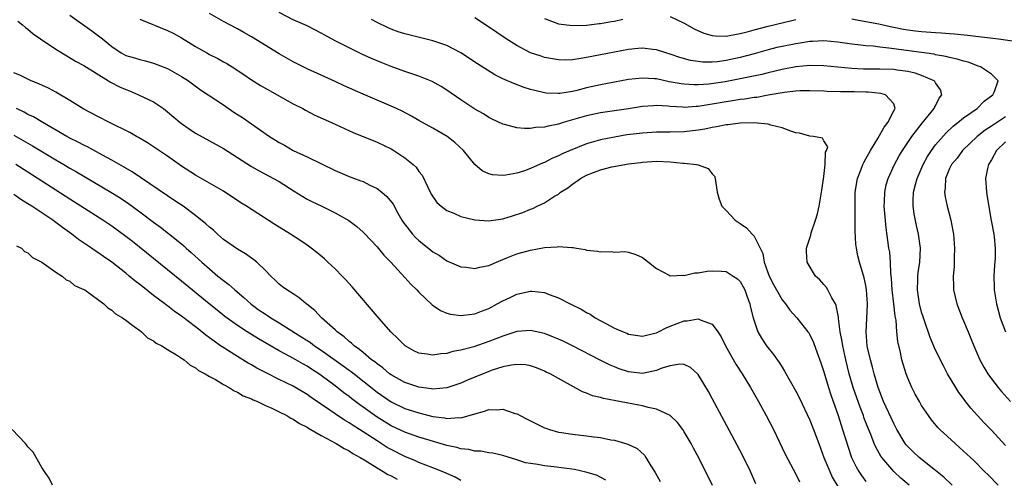
# Model space of a CAD drawing. Units: inches. Extents: x 2589000 to 2592000, y 1548000 to 1551000.
# Drawn here: x 2590102 to 2590243, y 1548572 to 1548638 of the extents above; entities that cross this region are included whole.
import ezdxf

# ---------------------------------------------------------------- set-up
doc = ezdxf.new("R2010")
doc.units = ezdxf.units.IN
doc.header["$MEASUREMENT"] = 0
doc.layers.add('LD25891548_2ft', color=115, linetype='Continuous')

msp = doc.modelspace()

# ---------------------------------------------------------------- linework, layer by layer
at = {"layer": 'LD25891548_2ft'}
for points, elevation in [([(2590229.23, 1548571), (2590228.03, 1548572.03), (2590227, 1548573), (2590225.29, 1548575), (2590225.17, 1548575.17), (2590224.45, 1548576.45), (2590224.22, 1548577), (2590223.73, 1548578.27), (2590223.3, 1548579.3), (2590222.74, 1548580.74), (2590222.66, 1548581), (2590222.18, 1548582.18), (2590221.2, 1548585), (2590220.63, 1548587), (2590220.15, 1548589), (2590219.7, 1548591), (2590219.62, 1548591.62), (2590219.34, 1548593), (2590219.1, 1548594.9), (2590219.1, 1548595.1), (2590218.76, 1548596.76), (2590218.65, 1548597), (2590218.12, 1548597.88), (2590217.56, 1548599), (2590217.36, 1548599.36), (2590217, 1548599.81), (2590216.44, 1548600.44), (2590215.82, 1548601), (2590214.59, 1548603), (2590214.53, 1548604.53), (2590214.53, 1548605), (2590215.12, 1548606.88), (2590215.19, 1548607.19), (2590215.8, 1548609), (2590216.08, 1548609.92), (2590216.31, 1548611), (2590216.66, 1548613), (2590216.68, 1548613.32), (2590217, 1548615.27), (2590217.2, 1548617), (2590217.22, 1548618.77), (2590217.37, 1548619), (2590217.54, 1548619.54), (2590217, 1548620.39), (2590216.78, 1548620.78), (2590215.49, 1548621), (2590215, 1548621.06), (2590213.49, 1548621.49), (2590213, 1548621.55), (2590212.25, 1548621.75), (2590211, 1548622.27), (2590209.38, 1548622.62), (2590209, 1548622.77), (2590206.98, 1548622.98), (2590205, 1548622.93), (2590203.31, 1548622.69), (2590203, 1548622.68), (2590201.62, 1548622.38), (2590201, 1548622.31), (2590199.93, 1548622.07), (2590199, 1548621.92), (2590197, 1548621.67), (2590195, 1548621.63), (2590193, 1548621.64), (2590191, 1548621.5), (2590188.78, 1548621.22), (2590187, 1548620.93), (2590185, 1548620.53), (2590184.32, 1548620.32), (2590183, 1548619.94), (2590180.65, 1548619), (2590179.5, 1548618.5), (2590179, 1548618.23), (2590178.12, 1548617.88), (2590177, 1548617.3), (2590176.77, 1548617.23), (2590175, 1548616.44), (2590174.1, 1548616.1), (2590173, 1548615.77), (2590171.46, 1548615.46), (2590171, 1548615.43), (2590169.52, 1548615.52), (2590169, 1548615.67), (2590168.07, 1548616.07), (2590167, 1548617), (2590165.37, 1548619), (2590164.13, 1548620.13), (2590163.02, 1548621), (2590161, 1548622.18), (2590159, 1548623.32), (2590157.94, 1548623.94), (2590156.62, 1548624.62), (2590155.78, 1548625), (2590155, 1548625.35), (2590153, 1548626.19), (2590151, 1548627.06), (2590148.29, 1548628.29), (2590147, 1548628.91), (2590143, 1548630.72), (2590141, 1548631.7), (2590139, 1548632.86), (2590135, 1548635.31), (2590133.91, 1548635.91), (2590133, 1548636.45), (2590131, 1548637.51), (2590129, 1548638.66)], 7110), ([(2590235.38, 1548571), (2590234.16, 1548572.16), (2590233, 1548573.13), (2590230.65, 1548575), (2590229.8, 1548575.8), (2590229, 1548576.57), (2590228.8, 1548576.8), (2590228.65, 1548577), (2590227.46, 1548579), (2590227.31, 1548579.31), (2590227, 1548579.86), (2590225.55, 1548583), (2590225.4, 1548583.4), (2590225, 1548584.39), (2590224.79, 1548585), (2590224.2, 1548587), (2590223.95, 1548587.95), (2590223.65, 1548589), (2590223.24, 1548590.76), (2590223.2, 1548591), (2590223.03, 1548593), (2590223.15, 1548594.85), (2590223.25, 1548597), (2590223.11, 1548599), (2590223, 1548599.65), (2590222.76, 1548600.76), (2590222.1, 1548603), (2590221.88, 1548603.88), (2590221.66, 1548605), (2590221.59, 1548605.59), (2590221.47, 1548607.47), (2590221.49, 1548610.51), (2590221.47, 1548611), (2590221.5, 1548613), (2590221.81, 1548615), (2590222.33, 1548616.33), (2590222.57, 1548617), (2590222.7, 1548617.3), (2590223, 1548617.8), (2590223.66, 1548619), (2590224.71, 1548620.71), (2590225.65, 1548622.35), (2590226.16, 1548623), (2590227, 1548624.66), (2590227.2, 1548625), (2590227, 1548625.67), (2590225.81, 1548627), (2590225.16, 1548627.16), (2590223.35, 1548627.35), (2590223, 1548627.35), (2590221.4, 1548627.4), (2590219.4, 1548627.4), (2590217.45, 1548627.45), (2590217, 1548627.49), (2590215, 1548627.57), (2590213.53, 1548627.53), (2590213, 1548627.5), (2590211.3, 1548627.3), (2590209, 1548626.91), (2590207.39, 1548626.61), (2590207, 1548626.58), (2590205.65, 1548626.35), (2590205, 1548626.29), (2590203.9, 1548626.1), (2590203, 1548625.98), (2590201, 1548625.63), (2590200.44, 1548625.56), (2590199, 1548625.31), (2590198.7, 1548625.3), (2590197, 1548625.18), (2590196.8, 1548625.2), (2590195, 1548625.3), (2590194.66, 1548625.34), (2590193, 1548625.43), (2590192.58, 1548625.42), (2590191, 1548625.29), (2590189, 1548624.97), (2590185, 1548624.4), (2590183, 1548623.98), (2590179.65, 1548623), (2590179, 1548622.79), (2590177.5, 1548622.5), (2590177, 1548622.34), (2590175.7, 1548622.3), (2590175, 1548622.17), (2590174.14, 1548622.14), (2590173, 1548622.27), (2590171.26, 1548622.74), (2590171, 1548622.79), (2590169.51, 1548623.51), (2590169, 1548623.74), (2590168.23, 1548624.23), (2590167, 1548624.92), (2590165, 1548626.24), (2590163, 1548627.63), (2590162.16, 1548628.16), (2590160.88, 1548628.88), (2590159, 1548629.63), (2590157.99, 1548629.99), (2590157, 1548630.3), (2590155, 1548631.03), (2590153.59, 1548631.59), (2590152.19, 1548632.19), (2590150.83, 1548632.83), (2590149, 1548633.72), (2590147, 1548634.74), (2590145.53, 1548635.53), (2590145, 1548635.83), (2590143, 1548636.85), (2590141, 1548637.75), (2590139, 1548638.77)], 7112), ([(2590101.53, 1548637.53), (2590102.24, 1548637), (2590102.64, 1548636.64), (2590103, 1548636.41), (2590103.73, 1548635.73), (2590104.78, 1548635), (2590107, 1548633.54), (2590108.57, 1548632.57), (2590109.82, 1548631.82), (2590111, 1548631.16), (2590114.53, 1548629), (2590114.81, 1548628.81), (2590116.12, 1548628.12), (2590117, 1548627.73), (2590117.53, 1548627.53), (2590118.83, 1548627), (2590121, 1548625.95), (2590122.39, 1548625), (2590123, 1548624.56), (2590124.82, 1548623), (2590125, 1548622.86), (2590126.1, 1548622.1), (2590127, 1548621.5), (2590131, 1548619.26), (2590135, 1548616.69), (2590136.1, 1548616.1), (2590138.19, 1548615), (2590139, 1548614.53), (2590141.15, 1548613.15), (2590142.38, 1548612.38), (2590143, 1548612.03), (2590143.67, 1548611.67), (2590145.08, 1548611), (2590147, 1548610.05), (2590148.96, 1548608.96), (2590150.11, 1548608.11), (2590151, 1548607.31), (2590151.15, 1548607.15), (2590153, 1548605.17), (2590153.97, 1548603.97), (2590154.95, 1548603), (2590157, 1548600.78), (2590157.83, 1548599.83), (2590158.7, 1548599), (2590159, 1548598.69), (2590160.89, 1548596.89), (2590162.07, 1548596.07), (2590163, 1548595.68), (2590163.53, 1548595.53), (2590165, 1548595.35), (2590165.37, 1548595.37), (2590167, 1548595.6), (2590167.95, 1548595.95), (2590169, 1548596.36), (2590170.22, 1548597), (2590171, 1548597.43), (2590172.07, 1548597.93), (2590173, 1548598.41), (2590175, 1548598.85), (2590175.19, 1548598.81), (2590177, 1548598.62), (2590177.65, 1548598.35), (2590179, 1548597.87), (2590180.67, 1548597), (2590182.24, 1548596.24), (2590183, 1548595.79), (2590183.51, 1548595.51), (2590184.26, 1548595), (2590185.86, 1548594.14), (2590187, 1548593.55), (2590188.23, 1548593), (2590188.79, 1548592.79), (2590189, 1548592.69), (2590191, 1548592.39), (2590192.79, 1548592.79), (2590193, 1548592.85), (2590193.32, 1548593), (2590194.42, 1548593.58), (2590195, 1548593.79), (2590197, 1548594.56), (2590197.42, 1548594.58), (2590199, 1548594.86), (2590199.3, 1548594.7), (2590201, 1548594.09), (2590201.79, 1548593), (2590202.28, 1548592.28), (2590202.91, 1548591), (2590204.37, 1548588.37), (2590205.28, 1548587), (2590206.5, 1548585), (2590207.64, 1548583), (2590208.75, 1548581), (2590209.76, 1548579), (2590211.47, 1548575.47), (2590213, 1548572.58), (2590213.52, 1548571.52)], 7104), ([(2590109, 1548638.41), (2590112.17, 1548636.17), (2590113.31, 1548635.31), (2590113.66, 1548635), (2590115, 1548633.91), (2590116.36, 1548633), (2590117, 1548632.63), (2590118.27, 1548632.27), (2590119, 1548632.03), (2590119.84, 1548631.84), (2590121, 1548631.53), (2590123, 1548630.74), (2590125, 1548629.62), (2590126, 1548629), (2590127.71, 1548627.71), (2590131, 1548625.52), (2590132.5, 1548624.5), (2590133.71, 1548623.71), (2590137.61, 1548621), (2590138.46, 1548620.46), (2590139, 1548620.15), (2590139.75, 1548619.75), (2590141, 1548619.02), (2590143, 1548618.09), (2590147, 1548616.12), (2590149, 1548615.28), (2590150.66, 1548614.66), (2590151, 1548614.53), (2590151.98, 1548614.02), (2590153, 1548613.53), (2590153.7, 1548613), (2590154.4, 1548612.4), (2590155.29, 1548611.29), (2590155.97, 1548610.03), (2590156.56, 1548609), (2590156.73, 1548608.73), (2590157.6, 1548607.6), (2590158.1, 1548607), (2590158.53, 1548606.53), (2590159, 1548606.08), (2590160.72, 1548604.72), (2590161, 1548604.47), (2590161.94, 1548603.94), (2590163, 1548603.19), (2590165, 1548602.33), (2590165.75, 1548602.25), (2590167, 1548602.06), (2590167.73, 1548602.27), (2590169, 1548602.49), (2590169.33, 1548602.67), (2590170.09, 1548603), (2590171, 1548603.38), (2590171.6, 1548603.6), (2590173, 1548604.18), (2590175, 1548604.72), (2590177, 1548605.08), (2590178.8, 1548605.2), (2590179, 1548605.23), (2590180.92, 1548605.08), (2590181.1, 1548605.1), (2590181.56, 1548605), (2590182.79, 1548604.79), (2590183, 1548604.72), (2590184.58, 1548604.58), (2590185, 1548604.45), (2590186.54, 1548604.54), (2590187, 1548604.44), (2590188.5, 1548604.5), (2590189, 1548604.41), (2590190.07, 1548604.07), (2590191, 1548603.67), (2590191.9, 1548603), (2590193, 1548602.1), (2590194.86, 1548601.14), (2590195, 1548601.05), (2590196.86, 1548601.14), (2590197, 1548601.1), (2590198.53, 1548601.47), (2590199, 1548601.45), (2590200.28, 1548601.72), (2590201, 1548601.73), (2590202.31, 1548601.69), (2590203, 1548601.63), (2590204.02, 1548601), (2590204.61, 1548600.61), (2590205, 1548600.23), (2590205.45, 1548599.45), (2590205.68, 1548599), (2590206.02, 1548598.02), (2590206.41, 1548597), (2590206.51, 1548596.51), (2590206.87, 1548595), (2590207, 1548594.58), (2590207.55, 1548593), (2590208.07, 1548592.07), (2590208.8, 1548591), (2590209.77, 1548589.77), (2590210.59, 1548588.59), (2590211, 1548587.92), (2590211.37, 1548587.37), (2590213, 1548584.48), (2590213.5, 1548583.5), (2590215, 1548580.35), (2590215.53, 1548579), (2590216.26, 1548577), (2590217.01, 1548575), (2590217.83, 1548573), (2590218.19, 1548572.19), (2590220.08, 1548569)], 7106), ([(2590119, 1548637.81), (2590123, 1548636.2), (2590123.8, 1548635.8), (2590125, 1548635.15), (2590127, 1548633.92), (2590128.6, 1548633), (2590129, 1548632.78), (2590130.19, 1548632.19), (2590131, 1548631.73), (2590131.48, 1548631.48), (2590132.26, 1548631), (2590133.91, 1548629.91), (2590135, 1548629.15), (2590136.32, 1548628.32), (2590137.58, 1548627.58), (2590138.68, 1548627), (2590141, 1548625.71), (2590142.35, 1548625), (2590142.76, 1548624.76), (2590144.07, 1548624.07), (2590146.46, 1548623), (2590149.56, 1548621.56), (2590153, 1548620.18), (2590155, 1548619.23), (2590155.41, 1548619), (2590157, 1548617.96), (2590158.16, 1548617), (2590158.59, 1548616.59), (2590159, 1548616.01), (2590159.44, 1548615.44), (2590160.26, 1548613.74), (2590160.76, 1548612.76), (2590161.56, 1548611.56), (2590162.16, 1548611), (2590163, 1548610.39), (2590164, 1548610), (2590165, 1548609.55), (2590167, 1548609.05), (2590169, 1548608.91), (2590171, 1548609.22), (2590172.38, 1548609.62), (2590173.89, 1548610.11), (2590175, 1548610.6), (2590175.3, 1548610.7), (2590175.91, 1548611), (2590177, 1548611.5), (2590178.43, 1548612.43), (2590179, 1548612.75), (2590179.29, 1548613), (2590180.34, 1548613.66), (2590181, 1548614.17), (2590182.14, 1548615), (2590183, 1548615.45), (2590185, 1548616.22), (2590186.64, 1548616.64), (2590189, 1548617.07), (2590190.72, 1548617.28), (2590191, 1548617.33), (2590193, 1548617.45), (2590195, 1548617.38), (2590196.8, 1548617.2), (2590197, 1548617.2), (2590198.77, 1548617), (2590198.96, 1548616.96), (2590199, 1548616.94), (2590200.4, 1548616.4), (2590201, 1548615.65), (2590201.31, 1548615.31), (2590201.43, 1548615), (2590201.73, 1548613), (2590202.01, 1548612.01), (2590202.4, 1548611), (2590203, 1548610.39), (2590204.27, 1548609), (2590204.71, 1548608.71), (2590205, 1548608.54), (2590205.9, 1548607.9), (2590206.73, 1548607), (2590206.88, 1548606.88), (2590207, 1548606.72), (2590207.86, 1548605), (2590208.23, 1548604.23), (2590208.44, 1548603), (2590209.15, 1548601), (2590209.77, 1548599.77), (2590211, 1548597.57), (2590211.49, 1548597), (2590212.11, 1548596.11), (2590213.12, 1548595), (2590214.72, 1548593), (2590214.84, 1548592.84), (2590215, 1548592.56), (2590215.49, 1548591.49), (2590216.03, 1548589.97), (2590216.57, 1548588.57), (2590217, 1548587.28), (2590217.65, 1548585), (2590217.97, 1548583.97), (2590219.03, 1548581), (2590219.68, 1548579), (2590220.46, 1548576.46), (2590220.97, 1548575), (2590221.64, 1548573.64), (2590222.01, 1548573), (2590222.4, 1548572.4), (2590223, 1548571.55)], 7108), ([(2590241.95, 1548571), (2590240.51, 1548572.51), (2590240, 1548573), (2590238.5, 1548574.5), (2590237.47, 1548575.47), (2590236.43, 1548576.43), (2590235.78, 1548577), (2590233.59, 1548579), (2590233.3, 1548579.3), (2590232.39, 1548580.39), (2590231.96, 1548581), (2590231, 1548582.44), (2590230.67, 1548583), (2590230.07, 1548584.07), (2590229.59, 1548585), (2590229, 1548586.35), (2590228.76, 1548587), (2590228.17, 1548589), (2590227.95, 1548590.05), (2590227.6, 1548591.6), (2590227.46, 1548593), (2590227.34, 1548594.66), (2590227.23, 1548595.23), (2590227.03, 1548597), (2590226.78, 1548599), (2590226.68, 1548600.68), (2590226.59, 1548601.41), (2590226.54, 1548603), (2590226.42, 1548604.42), (2590226.32, 1548605), (2590225.9, 1548607.9), (2590225.65, 1548611), (2590225.69, 1548611.69), (2590225.71, 1548613), (2590225.94, 1548614.06), (2590226.2, 1548615), (2590227.13, 1548617), (2590227.79, 1548618.21), (2590228.25, 1548619), (2590229.58, 1548621), (2590231.08, 1548622.92), (2590232.81, 1548625), (2590232.85, 1548625.15), (2590233, 1548625.42), (2590233.52, 1548626.48), (2590233.87, 1548627), (2590233.68, 1548627.68), (2590233, 1548628.69), (2590232.89, 1548628.89), (2590232.78, 1548629), (2590231, 1548629.76), (2590230.08, 1548630.08), (2590229, 1548630.31), (2590227.48, 1548630.52), (2590227, 1548630.6), (2590225, 1548630.68), (2590222.67, 1548630.67), (2590221, 1548630.73), (2590217, 1548631.12), (2590215, 1548631.16), (2590213, 1548630.97), (2590211, 1548630.6), (2590209, 1548630.13), (2590208.1, 1548629.9), (2590204.79, 1548629.21), (2590202.86, 1548628.86), (2590200.52, 1548628.52), (2590199, 1548628.42), (2590198.41, 1548628.41), (2590197, 1548628.5), (2590196.55, 1548628.55), (2590194.86, 1548628.86), (2590193, 1548629.25), (2590192.72, 1548629.28), (2590191, 1548629.38), (2590189, 1548629.17), (2590187, 1548628.81), (2590185, 1548628.41), (2590183, 1548627.96), (2590181.61, 1548627.61), (2590181, 1548627.47), (2590179.17, 1548627.17), (2590179, 1548627.15), (2590177.22, 1548627.22), (2590177, 1548627.25), (2590175.58, 1548627.58), (2590175, 1548627.75), (2590174.05, 1548628.05), (2590172.58, 1548628.58), (2590171, 1548629.28), (2590169.85, 1548629.85), (2590167.41, 1548631.41), (2590165, 1548633.01), (2590163, 1548634.05), (2590161.43, 1548634.57), (2590161, 1548634.73), (2590157, 1548635.72), (2590156.03, 1548636.03), (2590155, 1548636.4), (2590154.57, 1548636.57), (2590153, 1548637.35), (2590152.21, 1548637.79)], 7114), ([(2590243, 1548576.71), (2590241, 1548578.89), (2590239.96, 1548579.96), (2590238.05, 1548582.05), (2590237.17, 1548583.17), (2590237, 1548583.42), (2590236.32, 1548584.32), (2590235.89, 1548585), (2590234.72, 1548587), (2590234.11, 1548588.11), (2590233, 1548590.37), (2590232.2, 1548592.2), (2590231.4, 1548594.6), (2590231.25, 1548595), (2590231, 1548595.83), (2590230.71, 1548597), (2590230.41, 1548599), (2590230.47, 1548600.47), (2590230.46, 1548601), (2590230.51, 1548601.49), (2590230.74, 1548603), (2590230.83, 1548605), (2590230.54, 1548607), (2590230.24, 1548608.24), (2590229.92, 1548609.92), (2590229.79, 1548611), (2590229.78, 1548611.78), (2590229.85, 1548613), (2590230.11, 1548614.11), (2590230.35, 1548615), (2590231.21, 1548617), (2590231.84, 1548618.16), (2590232.4, 1548619), (2590233, 1548619.8), (2590234.49, 1548621.51), (2590235.52, 1548622.48), (2590236.19, 1548623), (2590237, 1548623.69), (2590238.93, 1548625), (2590239.94, 1548626.06), (2590241.21, 1548627), (2590241.45, 1548627.45), (2590241.96, 1548629), (2590241, 1548629.93), (2590239.42, 1548631), (2590239.11, 1548631.11), (2590239, 1548631.14), (2590237.64, 1548631.64), (2590237, 1548631.78), (2590236.1, 1548632.1), (2590235, 1548632.31), (2590234.48, 1548632.48), (2590233, 1548632.73), (2590232.79, 1548632.79), (2590231, 1548633.05), (2590226.31, 1548633.69), (2590225, 1548633.81), (2590224.07, 1548633.93), (2590223, 1548634), (2590221.85, 1548634.15), (2590221, 1548634.23), (2590219, 1548634.53), (2590217, 1548634.71), (2590215.39, 1548634.61), (2590215, 1548634.61), (2590213.62, 1548634.38), (2590213, 1548634.31), (2590211, 1548633.91), (2590210.26, 1548633.74), (2590209, 1548633.43), (2590207, 1548632.85), (2590205, 1548632.32), (2590203, 1548631.89), (2590201.73, 1548631.73), (2590201, 1548631.67), (2590199.67, 1548631.67), (2590199, 1548631.74), (2590197.91, 1548631.91), (2590196.35, 1548632.35), (2590195, 1548632.81), (2590194.35, 1548633), (2590193, 1548633.45), (2590192.51, 1548633.49), (2590191, 1548633.69), (2590190.4, 1548633.6), (2590189, 1548633.48), (2590183, 1548632.32), (2590182.17, 1548632.17), (2590181, 1548632.01), (2590179.97, 1548631.97), (2590179, 1548631.99), (2590178.12, 1548632.12), (2590177, 1548632.35), (2590176.49, 1548632.5), (2590175, 1548633.02), (2590173, 1548634.04), (2590171.47, 1548635), (2590168.82, 1548636.82), (2590167, 1548638.02)], 7116), ([(2590177, 1548637.92), (2590179, 1548637.15), (2590181, 1548636.91), (2590183, 1548636.98), (2590184.81, 1548637.19), (2590185, 1548637.2), (2590186.52, 1548637.48), (2590187, 1548637.54), (2590188.18, 1548637.82)], 7118), ([(2590195, 1548638.19), (2590197, 1548637.25), (2590198.43, 1548636.43), (2590199.81, 1548635.81), (2590201, 1548635.48), (2590201.42, 1548635.42), (2590203, 1548635.41), (2590203.46, 1548635.46), (2590205, 1548635.76), (2590206, 1548636), (2590207, 1548636.29), (2590209, 1548636.81), (2590212.39, 1548637.61), (2590213, 1548637.76)], 7118), ([(2590221, 1548637.88), (2590221.73, 1548637.73), (2590223, 1548637.51), (2590224.86, 1548637.14), (2590226.71, 1548636.71), (2590227, 1548636.67), (2590228.38, 1548636.38), (2590229, 1548636.29), (2590230.14, 1548636.14), (2590231, 1548636.05), (2590233, 1548635.9), (2590233.86, 1548635.86), (2590235, 1548635.76), (2590235.72, 1548635.72), (2590237.55, 1548635.55), (2590242.01, 1548635), (2590245, 1548634.57)], 7118), ([(2590207.23, 1548571.23), (2590206.49, 1548573), (2590205.34, 1548575.34), (2590203.8, 1548578.2), (2590201, 1548583.46), (2590200.45, 1548584.45), (2590199, 1548586.9), (2590198.91, 1548587), (2590197.89, 1548587.89), (2590197, 1548588.33), (2590196.38, 1548588.38), (2590195, 1548588.15), (2590193.77, 1548587.77), (2590193, 1548587.44), (2590191, 1548587.04), (2590189, 1548587.27), (2590187.7, 1548587.7), (2590187, 1548587.98), (2590186.28, 1548588.28), (2590184.95, 1548588.95), (2590181, 1548591), (2590179.66, 1548591.66), (2590179, 1548591.95), (2590178.25, 1548592.25), (2590177, 1548592.74), (2590175, 1548593.21), (2590173, 1548593.06), (2590171, 1548592.4), (2590169, 1548591.6), (2590166.87, 1548590.87), (2590165, 1548590.38), (2590163.83, 1548590.17), (2590163, 1548589.9), (2590162.14, 1548589.86), (2590161, 1548589.64), (2590160.19, 1548589.81), (2590159, 1548589.95), (2590158.29, 1548590.29), (2590157.02, 1548591), (2590156.02, 1548592.02), (2590154.99, 1548593), (2590153, 1548595.27), (2590149.43, 1548599.43), (2590148.49, 1548600.49), (2590148.01, 1548601), (2590147, 1548602.03), (2590145.97, 1548603), (2590145.46, 1548603.46), (2590144.37, 1548604.37), (2590143.57, 1548605), (2590143, 1548605.41), (2590142.06, 1548606.06), (2590140.62, 1548607), (2590138.37, 1548608.37), (2590134.28, 1548611), (2590133.49, 1548611.49), (2590131, 1548613.16), (2590129, 1548614.33), (2590127, 1548615.45), (2590125, 1548616.75), (2590123, 1548618.17), (2590120.11, 1548620.11), (2590118.84, 1548620.84), (2590118.54, 1548621), (2590117.57, 1548621.57), (2590114.68, 1548623), (2590113, 1548623.86), (2590111, 1548624.92), (2590109, 1548626.17), (2590107, 1548627.35), (2590105.92, 1548627.92), (2590104.57, 1548628.57), (2590103.47, 1548629), (2590103, 1548629.21), (2590101.82, 1548629.82), (2590101, 1548630.15)], 7102), ([(2590201.03, 1548570.97), (2590199.07, 1548574.93), (2590198.3, 1548576.3), (2590197.97, 1548577), (2590197, 1548578.67), (2590196.79, 1548579), (2590196.02, 1548580.02), (2590194.99, 1548580.99), (2590193, 1548581.93), (2590191.85, 1548582.15), (2590191, 1548582.39), (2590190.49, 1548582.49), (2590185.43, 1548583.43), (2590185, 1548583.58), (2590183.84, 1548583.84), (2590183, 1548584.22), (2590182.41, 1548584.41), (2590179, 1548586.3), (2590177.77, 1548587), (2590177.24, 1548587.24), (2590177, 1548587.37), (2590175.82, 1548587.82), (2590175, 1548588.11), (2590174.25, 1548588.25), (2590173, 1548588.32), (2590172.24, 1548588.24), (2590171, 1548587.97), (2590169.49, 1548587.5), (2590169, 1548587.31), (2590168.19, 1548587), (2590167.36, 1548586.64), (2590167, 1548586.5), (2590165.95, 1548586.05), (2590165, 1548585.64), (2590163, 1548584.96), (2590161, 1548584.78), (2590160.82, 1548584.82), (2590159, 1548585.06), (2590157, 1548585.74), (2590155, 1548586.85), (2590154.79, 1548587), (2590153.83, 1548587.83), (2590153, 1548588.4), (2590152.68, 1548588.68), (2590152.22, 1548589), (2590151, 1548590.02), (2590150.48, 1548590.48), (2590149.7, 1548591), (2590149.36, 1548591.36), (2590149, 1548591.62), (2590148.3, 1548592.3), (2590147.27, 1548593), (2590147, 1548593.27), (2590145.05, 1548595), (2590144.07, 1548596.07), (2590142.95, 1548596.95), (2590142.86, 1548597), (2590141.86, 1548597.86), (2590141, 1548598.43), (2590140.08, 1548599), (2590139.46, 1548599.46), (2590139, 1548599.82), (2590138.42, 1548600.42), (2590137.8, 1548601), (2590137, 1548601.8), (2590135.76, 1548603), (2590135.34, 1548603.34), (2590135, 1548603.57), (2590134.17, 1548604.17), (2590133, 1548604.83), (2590131, 1548606.25), (2590130.14, 1548607), (2590129.56, 1548607.56), (2590129, 1548608.01), (2590128.5, 1548608.5), (2590127, 1548609.7), (2590125.21, 1548611), (2590123.9, 1548611.9), (2590123, 1548612.49), (2590119.13, 1548615.13), (2590117.93, 1548615.93), (2590116.67, 1548616.67), (2590115, 1548617.62), (2590113.67, 1548618.33), (2590111.51, 1548619.51), (2590111, 1548619.75), (2590110.19, 1548620.19), (2590109, 1548620.77), (2590108.58, 1548621), (2590105.14, 1548623), (2590103.81, 1548623.81), (2590103, 1548624.16), (2590102.47, 1548624.47), (2590101.34, 1548625)], 7100), ([(2590243, 1548623.84), (2590241.3, 1548622.7), (2590241, 1548622.48), (2590240.1, 1548621.9), (2590238.96, 1548621), (2590236.86, 1548619), (2590236.08, 1548617.92), (2590235.26, 1548617), (2590235, 1548616.44), (2590234.4, 1548615), (2590234.36, 1548613.64), (2590234.26, 1548613), (2590234.36, 1548612.36), (2590234.66, 1548611), (2590235.19, 1548609), (2590235.47, 1548607.47), (2590235.54, 1548607), (2590235.69, 1548605), (2590235.64, 1548603.64), (2590235.64, 1548602.36), (2590235.53, 1548601), (2590235.54, 1548599.54), (2590235.58, 1548599), (2590236.03, 1548597), (2590236.8, 1548595), (2590237, 1548594.56), (2590237.64, 1548593), (2590238.05, 1548592.05), (2590238.45, 1548591), (2590239.33, 1548589), (2590239.92, 1548587.92), (2590240.47, 1548587), (2590241, 1548586.26), (2590241.97, 1548585), (2590242.44, 1548584.44), (2590243.73, 1548583)], 7118), ([(2590101, 1548621.2), (2590103.65, 1548619.65), (2590107, 1548617.65), (2590108.13, 1548617), (2590109, 1548616.47), (2590109.94, 1548615.94), (2590114.88, 1548613), (2590116.19, 1548612.19), (2590117.39, 1548611.39), (2590119, 1548610.22), (2590121, 1548608.72), (2590121.99, 1548607.99), (2590123.12, 1548607.12), (2590125, 1548605.6), (2590125.33, 1548605.33), (2590125.68, 1548605), (2590126.39, 1548604.39), (2590127.44, 1548603.44), (2590127.9, 1548603), (2590129, 1548602.03), (2590130.21, 1548601), (2590131, 1548600.36), (2590131.79, 1548599.79), (2590132.65, 1548599), (2590133.94, 1548597.94), (2590134.97, 1548596.97), (2590136.12, 1548596.12), (2590137, 1548595.51), (2590137.33, 1548595.33), (2590137.79, 1548595), (2590139, 1548594.28), (2590142.24, 1548592.24), (2590143.46, 1548591.46), (2590144.05, 1548591), (2590145, 1548590.38), (2590148.15, 1548588.15), (2590149, 1548587.51), (2590149.3, 1548587.3), (2590153, 1548584.35), (2590155, 1548582.97), (2590157, 1548582.03), (2590159, 1548581.38), (2590161, 1548580.88), (2590162.67, 1548580.67), (2590163, 1548580.59), (2590164.71, 1548580.71), (2590165, 1548580.69), (2590166.18, 1548581), (2590167, 1548581.26), (2590168.38, 1548581.62), (2590169, 1548581.87), (2590170.16, 1548581.84), (2590171, 1548581.92), (2590172.64, 1548581.36), (2590173, 1548581.26), (2590173.18, 1548581.18), (2590173.49, 1548581), (2590174.5, 1548580.5), (2590175, 1548580.23), (2590177, 1548579.25), (2590177.18, 1548579.18), (2590177.7, 1548579), (2590179, 1548578.64), (2590179.41, 1548578.59), (2590181, 1548578.33), (2590183, 1548578.11), (2590184.05, 1548577.95), (2590185, 1548577.84), (2590186.47, 1548577.53), (2590187, 1548577.45), (2590188.92, 1548576.92), (2590190.27, 1548576.27), (2590191.3, 1548575.3), (2590191.5, 1548575), (2590192.21, 1548573.79), (2590192.83, 1548572.83), (2590193.56, 1548571.56)], 7098), ([(2590243, 1548620.24), (2590241.74, 1548619), (2590241, 1548617.68), (2590240.58, 1548617), (2590240.44, 1548616.44), (2590240.15, 1548615), (2590240.25, 1548613.75), (2590240.28, 1548613), (2590240.37, 1548612.37), (2590240.97, 1548608.97), (2590241.35, 1548607), (2590241.37, 1548606.63), (2590241.55, 1548605), (2590241.53, 1548603.53), (2590241.41, 1548602.59), (2590241.33, 1548601), (2590241.39, 1548599.39), (2590241.39, 1548599), (2590241.72, 1548597), (2590242.26, 1548595), (2590242.99, 1548592.99)], 7120), ([(2590185.75, 1548571.75), (2590184.44, 1548572.44), (2590182.91, 1548572.9), (2590181.26, 1548573.26), (2590178.34, 1548573.66), (2590177, 1548573.79), (2590176.01, 1548573.99), (2590175, 1548574.11), (2590174.24, 1548574.24), (2590173, 1548574.67), (2590171, 1548575.29), (2590169.59, 1548575.59), (2590169, 1548575.67), (2590167.88, 1548575.88), (2590167, 1548575.9), (2590166.14, 1548576.14), (2590165, 1548576.23), (2590164.42, 1548576.42), (2590163, 1548576.72), (2590162.06, 1548577), (2590160.59, 1548577.41), (2590159, 1548577.9), (2590157, 1548578.61), (2590155, 1548579.54), (2590153, 1548580.77), (2590151, 1548582.21), (2590150.53, 1548582.53), (2590149.4, 1548583.4), (2590149, 1548583.72), (2590148.26, 1548584.26), (2590147, 1548585.27), (2590145, 1548586.76), (2590144.65, 1548587), (2590143.63, 1548587.63), (2590143, 1548588.07), (2590142.39, 1548588.39), (2590141.36, 1548589), (2590140.53, 1548589.47), (2590139, 1548590.28), (2590136.01, 1548592.01), (2590134.42, 1548593), (2590133, 1548593.91), (2590131.21, 1548595.21), (2590130.1, 1548596.1), (2590128.97, 1548597), (2590125, 1548600.27), (2590117.95, 1548605.95), (2590117, 1548606.69), (2590115, 1548608.14), (2590113.73, 1548609), (2590109, 1548612.01), (2590103, 1548615.91), (2590101.27, 1548617)], 7096), ([(2590165, 1548571.69), (2590164.18, 1548572.18), (2590163, 1548572.69), (2590162.79, 1548572.79), (2590161, 1548573.5), (2590159, 1548574.26), (2590158.49, 1548574.49), (2590157, 1548575.11), (2590155, 1548576.13), (2590154.45, 1548576.44), (2590153.6, 1548577), (2590153, 1548577.36), (2590151, 1548578.68), (2590150.5, 1548579), (2590149.56, 1548579.56), (2590149, 1548579.96), (2590148.33, 1548580.33), (2590147, 1548581.23), (2590146.23, 1548581.77), (2590143.58, 1548583.58), (2590143, 1548584), (2590141, 1548585.2), (2590139, 1548586.17), (2590137.11, 1548587.11), (2590135.8, 1548587.8), (2590135, 1548588.27), (2590134.53, 1548588.53), (2590133, 1548589.45), (2590131.74, 1548590.26), (2590130.83, 1548590.83), (2590130.6, 1548591), (2590129.66, 1548591.66), (2590129, 1548592.16), (2590128.5, 1548592.5), (2590127.9, 1548593), (2590127, 1548593.71), (2590125, 1548595.23), (2590123.95, 1548595.95), (2590123, 1548596.71), (2590122.83, 1548596.83), (2590122.62, 1548597), (2590121, 1548598.23), (2590119.44, 1548599.44), (2590119, 1548599.79), (2590118.3, 1548600.3), (2590117.49, 1548601), (2590117, 1548601.4), (2590115, 1548602.98), (2590113.8, 1548603.8), (2590113, 1548604.37), (2590112.61, 1548604.61), (2590112.08, 1548605), (2590110.24, 1548606.24), (2590109.28, 1548607), (2590107.94, 1548607.94), (2590107, 1548608.66), (2590106.8, 1548608.8), (2590106.54, 1548609), (2590103.57, 1548611), (2590103, 1548611.37), (2590101.98, 1548611.98), (2590101, 1548612.68)], 7094), ([(2590101.34, 1548605.34), (2590102.07, 1548605), (2590102.52, 1548604.52), (2590103, 1548604.33), (2590103.65, 1548603.65), (2590105.01, 1548603), (2590107, 1548601.54), (2590107.89, 1548601), (2590108.45, 1548600.45), (2590109, 1548600.27), (2590109.66, 1548599.66), (2590111, 1548599.08), (2590111.13, 1548599), (2590113.89, 1548597), (2590114.42, 1548596.42), (2590115, 1548596.13), (2590115.56, 1548595.56), (2590116.55, 1548595), (2590117, 1548594.65), (2590118.23, 1548593.77), (2590119, 1548593.17), (2590119.24, 1548593), (2590120.13, 1548592.13), (2590121, 1548591.72), (2590121.38, 1548591.38), (2590122.18, 1548591), (2590123, 1548590.47), (2590124.28, 1548589.72), (2590125, 1548589.23), (2590125.12, 1548589.12), (2590125.36, 1548589), (2590126.21, 1548588.21), (2590127, 1548587.85), (2590127.45, 1548587.45), (2590128.37, 1548587), (2590129, 1548586.59), (2590129.85, 1548586.15), (2590131, 1548585.43), (2590131.84, 1548585), (2590132.52, 1548584.52), (2590133, 1548584.37), (2590133.82, 1548583.82), (2590135, 1548583.39), (2590135.24, 1548583.24), (2590135.86, 1548583), (2590137, 1548582.46), (2590137.93, 1548582.07), (2590139, 1548581.55), (2590140.08, 1548581), (2590140.64, 1548580.64), (2590141, 1548580.5), (2590141.88, 1548579.88), (2590143, 1548579.32), (2590143.19, 1548579.19), (2590145, 1548578.15), (2590147.15, 1548577), (2590148.28, 1548576.28), (2590149, 1548575.93), (2590149.55, 1548575.55), (2590150.56, 1548575), (2590150.82, 1548574.82), (2590151, 1548574.73), (2590151.65, 1548574.35), (2590153, 1548573.5), (2590153.87, 1548573), (2590154.55, 1548572.55), (2590155, 1548572.35), (2590155.86, 1548571.86)], 7092), ([(2590106.53, 1548571), (2590106.04, 1548572.04), (2590105.36, 1548573), (2590105, 1548573.56), (2590103.75, 1548575.75), (2590103, 1548576.52), (2590102.81, 1548576.81), (2590102.64, 1548577), (2590100.73, 1548579)], 7090)]:
    msp.add_lwpolyline(points, dxfattribs=dict(at, elevation=elevation))

doc.saveas('drawing.dxf')
